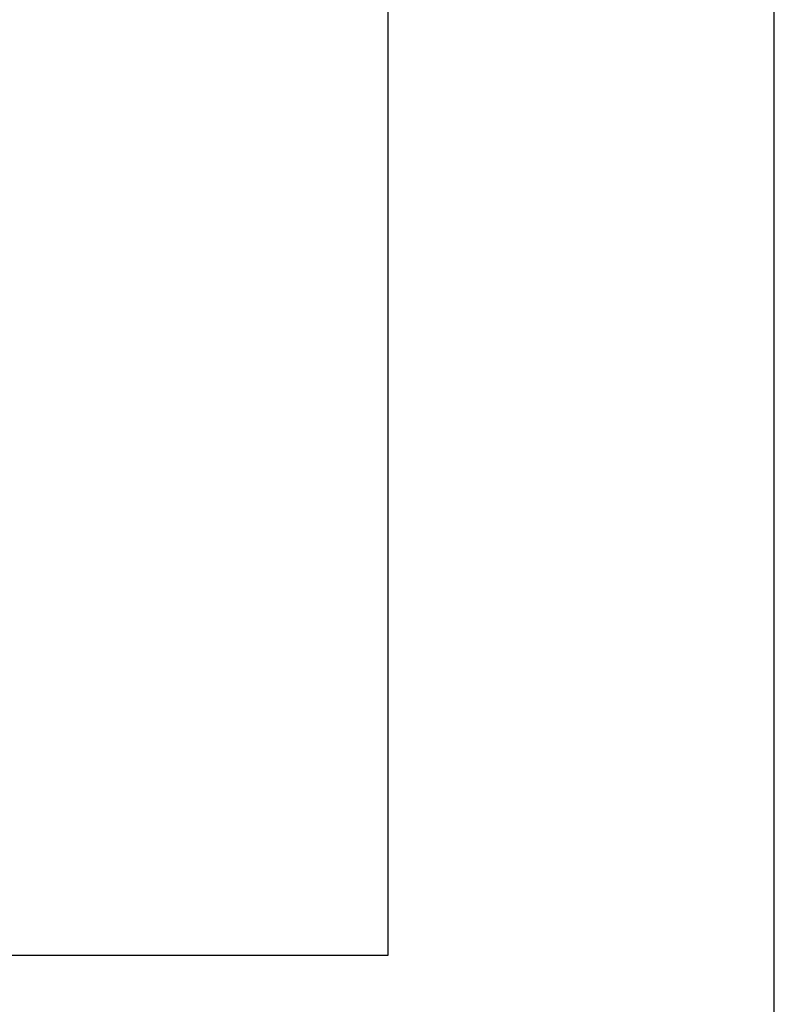
# Model space of a CAD drawing. Extents: x 0 to 1050, y 0 to 1485.
# Drawn here: x 898 to 1050, y 439 to 637 of the extents above; entities that cross this region are included whole.
import ezdxf
from ezdxf.enums import TextEntityAlignment as Align

# ---------------------------------------------------------------- set-up
doc = ezdxf.new("R2010")
doc.units = 0
doc.header["$LTSCALE"] = 15
doc.layers.add('rahm2', color=2, linetype='CONTINUOUS', plot=False)
for name, color, linetype in [('TEXT-BLAU', 160, 'CONTINUOUS'), ('TEXT3', 3, 'CONTINUOUS'), ('UK', 2, 'CONTINUOUS')]:
    doc.layers.add(name, color=color, linetype=linetype)
doc.styles.add('ar-na-fett', font='ARIALNB_0.TTF')
doc.styles.add('ar-na-light', font='ARIALNR.TTF', dxfattribs={"height": 11})

# ---------------------------------------------------------------- blocks, each defined once
blk = doc.blocks.new('RahmenA4')
at = {"layer": 'rahm2', "flags": 128}
blk.add_lwpolyline([(0, 0), (1050, 0), (1050, 1485), (0, 1485)], close=True, dxfattribs=at)
at = {"layer": 'TEXT-BLAU', "style": 'ar-na-fett'}
blk.add_attdef('SYSTEMBEZEICHNUNG2', text='', height=18, dxfattribs=at).set_placement((95, 1393), align=Align.TOP_LEFT)
for tag, p in [('F3', (225, 1285)), ('F1', (75, 1285))]:
    blk.add_attdef(tag, text='', height=13, dxfattribs=at).set_placement(p, align=Align.MIDDLE_LEFT)
at = {"layer": 'TEXT3', "style": 'ar-na-fett'}
for tag, p in [('UEBERS', (95, 1435)), ('SYSTEMBEZEICHNUNG', (225, 1435))]:
    blk.add_attdef(tag, text='', height=18, dxfattribs=at).set_placement(p, align=Align.TOP_LEFT)
at = {"layer": 'TEXT3', "style": 'ar-na-light'}
blk.add_attdef('STAND', text='', height=11.5, dxfattribs=at).set_placement((75, 1315), align=Align.MIDDLE_LEFT)
blk.add_attdef('D1', text='', height=11.5, dxfattribs=at).set_placement((990, 1315), align=Align.MIDDLE_RIGHT)

msp = doc.modelspace()

# ---------------------------------------------------------------- linework, layer by layer
at = {"layer": 'rahm2', "flags": 128}
msp.add_lwpolyline([(92.52, 1000.41), (972.26, 1000.41), (972.26, 449.09), (92.52, 449.09)], close=True, dxfattribs=at)

# ---------------------------------------------------------------- block references
at = {"layer": 'UK'}
msp.add_blockref('RahmenA4', (0, 0), dxfattribs=at)

doc.saveas('drawing.dxf')
